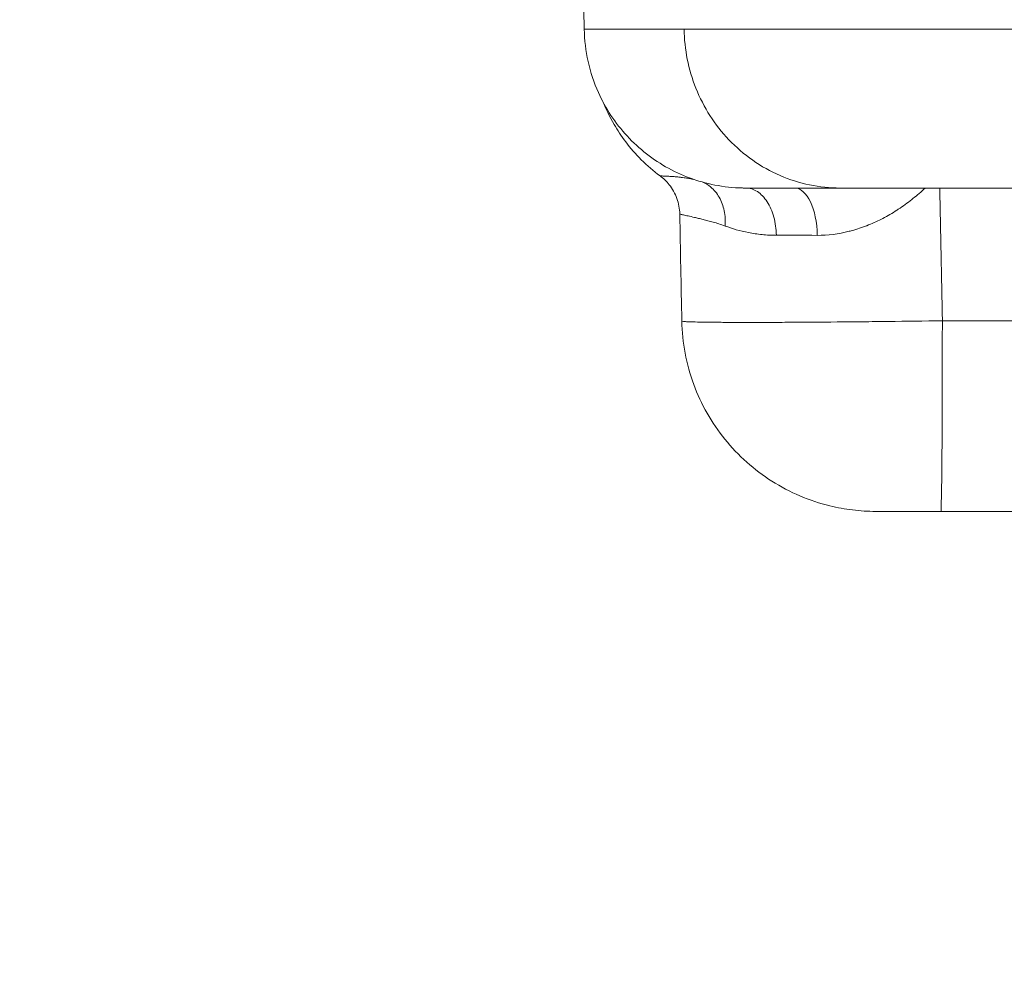
# Model space of a CAD drawing. Extents: x 0 to 25200, y -35640 to 17820.
# Drawn here: x 7217 to 7314, y 3746 to 3841 of the extents above; entities that cross this region are included whole.
import ezdxf

# ---------------------------------------------------------------- set-up
doc = ezdxf.new("R2010")
doc.units = 0
doc.header["$MEASUREMENT"] = 0
doc.header["$PDMODE"] = 1
doc.layers.get('0').update_dxf_attribs({"linetype": 'CONTINUOUS'})
doc.layers.get('DefPoints').update_dxf_attribs({"linetype": 'CONTINUOUS'})
for name, color, linetype, lineweight in [('FRAM3', 1, 'CONTINUOUS', 50), ('外形線', 7, 'CONTINUOUS', 18), ('寸法線', 3, 'CONTINUOUS', 18)]:
    doc.layers.add(name, color=color, linetype=linetype, lineweight=lineweight)
doc.styles.get("Standard").update_dxf_attribs({"font": 'TXT.SHX', "bigfont": 'bigfont.shx'})
doc.dimstyles.new('60ベース', dxfattribs={"dimscale": 60, "dimtxt": 3, "dimasz": 3, "dimexe": 0, "dimexo": 1, "dimgap": 1, "dimtad": 3, "dimdec": 1, "dimdsep": 46, "dimtxsty": 'STANDARD', "dimblk": 'DOTSMALL', "dimcen": 0, "dimclrd": 256, "dimclre": 256, "dimclrt": 7, "dimadec": 3, "dimazin": 2, "dimtfac": 1, "dimtdec": 1, "dimtix": 1, "dimtmove": 2, "dimatfit": 2, "dimldrblk": 'OPEN', "dimfxl": 1, "dimtolj": 1, "dimlwd": -1, "dimlwe": -1, "dimarcsym": 0})

# ---------------------------------------------------------------- blocks, each defined once
blk = doc.blocks.new('_DotSmall')
at = {"layer": 'FRAM3', "color": 0, "const_width": 0.5}
blk.add_lwpolyline([(-0.0625, 0, 1), (0.0625, 0, 1)], format="xyb", close=True, dxfattribs=at)
blk = doc.blocks.new('*D21')
at = {"layer": 'DefPoints', "color": 0}
for p in [(14384.494, 6900.067), (14384.494, 4679.641), (2840, 3514.438)]:
    blk.add_point(p, dxfattribs=at)
at = {"layer": '寸法線'}
for p, q in [((2840, 3574.438), (2840, 6900.067)), ((2840, 6900.067), (14384.494, 6900.067)), ((14384.494, 4739.641), (14384.494, 6900.067))]:
    blk.add_line(p, q, dxfattribs=at)
at = {"layer": '寸法線', "xscale": 180, "yscale": 180, "zscale": 180, "rotation": 180}
blk.add_blockref('_DotSmall', (2840, 6900.067), dxfattribs=at)
at = {"layer": '寸法線', "xscale": 180, "yscale": 180, "zscale": 180}
blk.add_blockref('_DotSmall', (14384.494, 6900.067), dxfattribs=at)
at = {"layer": '寸法線', "color": 7, "insert": (8612.247, 7050.067), "char_height": 180, "attachment_point": 5}
blk.add_mtext('\\A1;(11544)', dxfattribs=at)
blk = doc.blocks.new('_OPEN')
at = {"color": 0, "linetype": 'ByBlock'}
for p, q in [((-1, 0.16667), (0, 0)), ((0, 0), (-1, -0.16667)), ((0, 0), (-1, 0))]:
    blk.add_line(p, q, dxfattribs=at)

msp = doc.modelspace()

# ---------------------------------------------------------------- linework, layer by layer
at = {"layer": '外形線', "extrusion": (0, 1, 0)}
for p, q in [((7272.32863025, 3839.7797753), (7272.29608429, 3841.6443323)), ((7307.4931583, 3811.14936396), (7316.36991992, 3811.14936396)), ((7316.22692754, 3792.4318323), (7307.35016593, 3792.4318323))]:
    msp.add_line(p, q, dxfattribs=at)
at = {"layer": '外形線'}
for centre, major_axis, ratio, start_param, end_param in [((7292.97394098, 3819.4193323), (0, 4.7625), 0.4697331944, -1.5462474109, 0), ((7292.97394098, 3819.4193323), (0, 4.7625), 0.4697331944, -1.5462474109, 0), ((7307.1356489, 3819.41783235), (-25.38983234, 0.09219784), 0.0033503387, 5.201337505, 5.391363221), ((7307.1356489, 3819.41783235), (-25.38983234, 0.09219784), 0.0033503387, 5.201337505, 5.391363221)]:
    msp.add_ellipse(centre, major_axis=major_axis, ratio=ratio, start_param=start_param, end_param=end_param, dxfattribs=at)
at = {"layer": '外形線', "extrusion": (1e-16, 0, -1)}
msp.add_ellipse((7307.35016593, 3811.4818323), major_axis=(0, 19.05), ratio=0.0075073049, start_param=1.5882496193, end_param=3.1415926536, dxfattribs=at)
msp.add_ellipse((7307.35016593, 3811.4818323), major_axis=(0, 19.05), ratio=0.0075073049, start_param=1.5882496193, end_param=3.1415926536, dxfattribs=at)
at = {"layer": '外形線'}
for points, knots in [([(7288.2012167, 3824.1818323), (7287.29262554, 3824.1818323), (7286.3738827, 3824.26100408), (7283.78093377, 3824.71293092), (7282.11376998, 3825.29481338), (7279.09269664, 3826.94152914), (7277.69977505, 3828.02786572), (7275.37785264, 3830.5447634), (7274.4148136, 3832.00368326), (7272.84748829, 3835.49678685), (7272.36572012, 3837.65515824), (7272.32863479, 3839.77977534)], [0, 0, 0, 0, 0.2735950403, 0.2735950403, 0.7896112869, 0.7896112869, 1.3058111626, 1.3058111626, 1.81691299, 1.81691299, 2.4543952124, 2.4543952124, 2.4543952124, 2.4543952124]), ([(7288.2012167, 3824.1818323), (7287.29262554, 3824.1818323), (7286.3738827, 3824.26100408), (7283.78093377, 3824.71293092), (7282.11376998, 3825.29481338), (7279.09269664, 3826.94152914), (7277.69977505, 3828.02786572), (7275.37785264, 3830.5447634), (7274.4148136, 3832.00368326), (7272.84748829, 3835.49678685), (7272.36572012, 3837.65515824), (7272.32863479, 3839.77977534)], [0, 0, 0, 0, 0.2735950403, 0.2735950403, 0.7896112869, 0.7896112869, 1.3058111626, 1.3058111626, 1.81691299, 1.81691299, 2.4543952124, 2.4543952124, 2.4543952124, 2.4543952124]), ([(7272.32871271, 3839.77977512), (7272.32890665, 3839.77977484), (7272.87307847, 3839.77977445), (7275.2957396, 3839.7797733), (7277.45369267, 3839.77977249), (7280.95865185, 3839.77977132), (7281.5302416, 3839.77977113), (7282.12877245, 3839.77977094)], [0.02298379233, 0.02298379233, 0.02298379233, 0.02298379233, 0.12236663455, 0.12236663455, 0.24473326909, 0.24473326909, 0.26723690009, 0.26723690009, 0.26723690009, 0.26723690009]), ([(7272.32871271, 3839.77977512), (7272.32890665, 3839.77977484), (7272.87307847, 3839.77977445), (7275.2957396, 3839.7797733), (7277.45369267, 3839.77977249), (7280.95865185, 3839.77977132), (7281.5302416, 3839.77977113), (7282.12877245, 3839.77977094)], [0.02298379233, 0.02298379233, 0.02298379233, 0.02298379233, 0.12236663455, 0.12236663455, 0.24473326909, 0.24473326909, 0.26723690009, 0.26723690009, 0.26723690009, 0.26723690009]), ([(7314.47868328, 3839.77977529), (7307.92539237, 3839.77977502), (7302.07687466, 3839.77977457), (7291.88973305, 3839.7797733), (7287.55115934, 3839.77977249), (7283.35261606, 3839.77977132), (7282.72722362, 3839.77977113), (7282.12877243, 3839.77977094)], [0, 0, 0, 0, 0.12236663455, 0.12236663455, 0.24473326909, 0.24473326909, 0.26723690009, 0.26723690009, 0.26723690009, 0.26723690009]), ([(7314.47868328, 3839.77977529), (7307.92539237, 3839.77977502), (7302.07687466, 3839.77977457), (7291.88973305, 3839.7797733), (7287.55115934, 3839.77977249), (7283.35261606, 3839.77977132), (7282.72722362, 3839.77977113), (7282.12877243, 3839.77977094)], [0, 0, 0, 0, 0.12236663455, 0.12236663455, 0.24473326909, 0.24473326909, 0.26723690009, 0.26723690009, 0.26723690009, 0.26723690009]), ([(7282.13004272, 3839.77977535), (7282.1636137, 3837.78863981), (7282.55878554, 3835.82170764), (7284.04822785, 3832.09892591), (7285.14480672, 3830.38368694), (7287.95967615, 3827.4181282), (7289.67281437, 3826.21899844), (7293.43178965, 3824.5970805), (7295.43678827, 3824.18183317), (7297.46169904, 3824.1818323)], [-0.97388209255, -0.97388209255, -0.97388209255, -0.97388209255, -0.73867282879, -0.73867282879, -0.49795773183, -0.49795773183, -0.24759969898, -0.24759969898, -0.00000025925, -0.00000025925, -0.00000025925, -0.00000025925]), ([(7282.13004272, 3839.77977535), (7282.1636137, 3837.78863981), (7282.55878554, 3835.82170764), (7284.04822785, 3832.09892591), (7285.14480672, 3830.38368694), (7287.95967615, 3827.4181282), (7289.67281437, 3826.21899844), (7293.43178965, 3824.5970805), (7295.43678827, 3824.18183317), (7297.46169904, 3824.1818323)], [-0.97388209255, -0.97388209255, -0.97388209255, -0.97388209255, -0.73867282879, -0.73867282879, -0.49795773183, -0.49795773183, -0.24759969898, -0.24759969898, -0.00000025925, -0.00000025925, -0.00000025925, -0.00000025925]), ([(7279.76718001, 3825.37671897), (7278.45893271, 3826.33764984), (7277.30654798, 3827.50518713), (7275.96973586, 3829.27998593), (7275.58592157, 3829.86813446), (7274.79106296, 3831.23801265), (7274.43642616, 3832.00424859), (7274.18391914, 3832.60615683)], [0, 0, 0, 0, 0.5016190566, 0.5016190566, 0.7361431362, 0.7361431362, 1.084465118, 1.084465118, 1.084465118, 1.084465118]), ([(7279.76718001, 3825.37671897), (7278.45893271, 3826.33764984), (7277.30654798, 3827.50518713), (7275.96973586, 3829.27998593), (7275.58592157, 3829.86813446), (7274.79106296, 3831.23801265), (7274.43642616, 3832.00424859), (7274.18391914, 3832.60615683)], [0, 0, 0, 0, 0.5016190566, 0.5016190566, 0.7361431362, 0.7361431362, 1.084465118, 1.084465118, 1.084465118, 1.084465118]), ([(7281.7048251, 3821.63529284), (7281.69499756, 3822.15014175), (7281.5992201, 3822.66988249), (7281.25081192, 3823.63916746), (7280.99302072, 3824.10122571), (7280.41060185, 3824.83461537), (7280.09865133, 3825.13293556), (7279.7670062, 3825.37653381)], [0, 0, 0, 0, 0.15480585578, 0.15480585578, 0.30999455763, 0.30999455763, 0.43819925373, 0.43819925373, 0.43819925373, 0.43819925373]), ([(7281.7048251, 3821.63529284), (7281.69499756, 3822.15014175), (7281.5992201, 3822.66988249), (7281.25081192, 3823.63916746), (7280.99302072, 3824.10122571), (7280.41060185, 3824.83461537), (7280.09865133, 3825.13293556), (7279.7670062, 3825.37653381)], [0, 0, 0, 0, 0.15480585578, 0.15480585578, 0.30999455763, 0.30999455763, 0.43819925373, 0.43819925373, 0.43819925373, 0.43819925373]), ([(7279.76701816, 3825.3765245), (7279.76821318, 3825.37573086), (7279.785085, 3825.37453111), (7279.81750081, 3825.37261554), (7279.82174992, 3825.37236444), (7279.82626861, 3825.37210354), (7279.83105756, 3825.37183317), (7279.85119331, 3825.37069633), (7279.87609933, 3825.36939542), (7279.90579118, 3825.36795773), (7279.94271448, 3825.36616988), (7279.98707938, 3825.36435683), (7280.03836716, 3825.36229535), (7280.05205078, 3825.36174535), (7280.06622184, 3825.3611757), (7280.08087496, 3825.36058286), (7280.17688391, 3825.35669853), (7280.2939418, 3825.35180351), (7280.43090868, 3825.34491189), (7280.4562038, 3825.34363915), (7280.4821783, 3825.34229917), (7280.50882487, 3825.34088519), (7280.65050617, 3825.33336696), (7280.81099672, 3825.32375402), (7280.98865031, 3825.3111385), (7281.04207334, 3825.30734483), (7281.09686318, 3825.30363997), (7281.15325744, 3825.29926409), (7281.20999554, 3825.29486153), (7281.26826807, 3825.29002732), (7281.32804008, 3825.28474136), (7281.44882445, 3825.27405975), (7281.57573305, 3825.26154846), (7281.70846713, 3825.24689086), (7281.75151091, 3825.2421376), (7281.79519496, 3825.23715643), (7281.83947058, 3825.23193065), (7281.93387067, 3825.22078878), (7282.03106004, 3825.20851892), (7282.13042504, 3825.19499228), (7282.27943595, 3825.17470729), (7282.43338893, 3825.15161106), (7282.59099364, 3825.12470623), (7282.62824443, 3825.11834711), (7282.66569933, 3825.11178265), (7282.70333721, 3825.10498244), (7282.83037295, 3825.08203031), (7282.95938863, 3825.05635851), (7283.08880891, 3825.02724491), (7283.094061, 3825.02606343), (7283.09931424, 3825.02487683), (7283.10456845, 3825.02368491)], [0.003022098834, 0.003022098834, 0.003022098834, 0.003022098834, 0.004791823859, 0.004791823859, 0.004791823859, 0.005023802446, 0.005023802446, 0.005023802446, 0.005999184745, 0.005999184745, 0.005999184745, 0.007212121282, 0.007212121282, 0.007212121282, 0.007535733669, 0.007535733669, 0.007535733669, 0.009656078451, 0.009656078451, 0.009656078451, 0.010047664891, 0.010047664891, 0.010047664891, 0.012129752258, 0.012129752258, 0.012129752258, 0.012755866348, 0.012755866348, 0.012755866348, 0.013385797844, 0.013385797844, 0.013385797844, 0.014658732651, 0.014658732651, 0.014658732651, 0.015071527337, 0.015071527337, 0.015071527337, 0.015951647199, 0.015951647199, 0.015951647199, 0.01727150298, 0.01727150298, 0.01727150298, 0.01758345856, 0.01758345856, 0.01758345856, 0.018636373905, 0.018636373905, 0.018636373905, 0.018679102923, 0.018679102923, 0.018679102923, 0.018679102923]), ([(7279.76701816, 3825.3765245), (7279.76821318, 3825.37573086), (7279.785085, 3825.37453111), (7279.81750081, 3825.37261554), (7279.82174992, 3825.37236444), (7279.82626861, 3825.37210354), (7279.83105756, 3825.37183317), (7279.85119331, 3825.37069633), (7279.87609933, 3825.36939542), (7279.90579118, 3825.36795773), (7279.94271448, 3825.36616988), (7279.98707938, 3825.36435683), (7280.03836716, 3825.36229535), (7280.05205078, 3825.36174535), (7280.06622184, 3825.3611757), (7280.08087496, 3825.36058286), (7280.17688391, 3825.35669853), (7280.2939418, 3825.35180351), (7280.43090868, 3825.34491189), (7280.4562038, 3825.34363915), (7280.4821783, 3825.34229917), (7280.50882487, 3825.34088519), (7280.65050617, 3825.33336696), (7280.81099672, 3825.32375402), (7280.98865031, 3825.3111385), (7281.04207334, 3825.30734483), (7281.09686318, 3825.30363997), (7281.15325744, 3825.29926409), (7281.20999554, 3825.29486153), (7281.26826807, 3825.29002732), (7281.32804008, 3825.28474136), (7281.44882445, 3825.27405975), (7281.57573305, 3825.26154846), (7281.70846713, 3825.24689086), (7281.75151091, 3825.2421376), (7281.79519496, 3825.23715643), (7281.83947058, 3825.23193065), (7281.93387067, 3825.22078878), (7282.03106004, 3825.20851892), (7282.13042504, 3825.19499228), (7282.27943595, 3825.17470729), (7282.43338893, 3825.15161106), (7282.59099364, 3825.12470623), (7282.62824443, 3825.11834711), (7282.66569933, 3825.11178265), (7282.70333721, 3825.10498244), (7282.83037295, 3825.08203031), (7282.95938863, 3825.05635851), (7283.08880891, 3825.02724491), (7283.094061, 3825.02606343), (7283.09931424, 3825.02487683), (7283.10456845, 3825.02368491)], [0.003022098834, 0.003022098834, 0.003022098834, 0.003022098834, 0.004791823859, 0.004791823859, 0.004791823859, 0.005023802446, 0.005023802446, 0.005023802446, 0.005999184745, 0.005999184745, 0.005999184745, 0.007212121282, 0.007212121282, 0.007212121282, 0.007535733669, 0.007535733669, 0.007535733669, 0.009656078451, 0.009656078451, 0.009656078451, 0.010047664891, 0.010047664891, 0.010047664891, 0.012129752258, 0.012129752258, 0.012129752258, 0.012755866348, 0.012755866348, 0.012755866348, 0.013385797844, 0.013385797844, 0.013385797844, 0.014658732651, 0.014658732651, 0.014658732651, 0.015071527337, 0.015071527337, 0.015071527337, 0.015951647199, 0.015951647199, 0.015951647199, 0.01727150298, 0.01727150298, 0.01727150298, 0.01758345856, 0.01758345856, 0.01758345856, 0.018636373905, 0.018636373905, 0.018636373905, 0.018679102923, 0.018679102923, 0.018679102923, 0.018679102923]), ([(7286.15445911, 3820.45257405), (7286.19625632, 3820.9623738), (7286.16755708, 3821.46987629), (7286.06986775, 3821.94844515), (7285.97217841, 3822.427014), (7285.8055358, 3822.87646871), (7285.57868608, 3823.27321931), (7285.35183636, 3823.66996991), (7285.06486508, 3824.01386672), (7284.73283405, 3824.28685977), (7284.49406745, 3824.4831716), (7284.23201163, 3824.6424271), (7283.95633923, 3824.76074299)], [0, 0, 0, 0, 0.25, 0.25, 0.25, 0.5, 0.5, 0.5, 0.75, 0.75, 0.75, 0.92977732425, 0.92977732425, 0.92977732425, 0.92977732425]), ([(7286.15445911, 3820.45257405), (7286.19625632, 3820.9623738), (7286.16755708, 3821.46987629), (7286.06986775, 3821.94844515), (7285.97217841, 3822.427014), (7285.8055358, 3822.87646871), (7285.57868608, 3823.27321931), (7285.35183636, 3823.66996991), (7285.06486508, 3824.01386672), (7284.73283405, 3824.28685977), (7284.49406745, 3824.4831716), (7284.23201163, 3824.6424271), (7283.95633923, 3824.76074299)], [0, 0, 0, 0, 0.25, 0.25, 0.25, 0.5, 0.5, 0.5, 0.75, 0.75, 0.75, 0.92977732425, 0.92977732425, 0.92977732425, 0.92977732425]), ([(7287.42071867, 3824.20117656), (7287.4562392, 3824.19941225), (7287.49189767, 3824.1977625), (7287.63735138, 3824.19153401), (7287.80379183, 3824.18613732), (7287.97323723, 3824.18337857), (7288.08686583, 3824.1821458), (7288.14480151, 3824.1818325), (7288.20138577, 3824.1818323)], [0.0067429353402, 0.0067429353402, 0.0067429353402, 0.0067429353402, 0.0069039201844, 0.0069039201844, 0.0073970573405, 0.0076436259185, 0.0076436259185, 0.0078901450966, 0.0078901450966, 0.0078901450966, 0.0078901450966]), ([(7287.42071867, 3824.20117656), (7287.4562392, 3824.19941225), (7287.49189767, 3824.1977625), (7287.63735138, 3824.19153401), (7287.80379183, 3824.18613732), (7287.97323723, 3824.18337857), (7288.08686583, 3824.1821458), (7288.14480151, 3824.1818325), (7288.20138577, 3824.1818323)], [0.0067429353402, 0.0067429353402, 0.0067429353402, 0.0067429353402, 0.0069039201844, 0.0069039201844, 0.0073970573405, 0.0076436259185, 0.0076436259185, 0.0078901450966, 0.0078901450966, 0.0078901450966, 0.0078901450966]), ([(7297.46169904, 3824.1818323), (7297.46153743, 3824.1818323), (7297.46137583, 3824.1818323), (7297.46121424, 3824.1818323), (7294.36712809, 3824.1818323), (7292.04623325, 3824.18183231), (7290.49847516, 3824.1818323), (7290.4306801, 3824.1818323), (7290.36435991, 3824.1818323), (7290.29952513, 3824.1818323), (7289.99431615, 3824.1818323), (7289.72197479, 3824.1818323), (7289.48311173, 3824.1818323), (7289.19350759, 3824.18183231), (7288.9529638, 3824.18183232), (7288.76148036, 3824.18183232), (7288.48260483, 3824.18183233), (7288.30780703, 3824.18183232), (7288.23709173, 3824.18183231), (7288.21069697, 3824.18183231), (7288.19880184, 3824.1818323), (7288.20141979, 3824.1818323)], [0.50000044649, 0.50000044649, 0.50000044649, 0.50000044649, 0.50001245112, 0.50001245112, 0.50001245112, 0.72986247815, 0.72986247815, 0.72986247815, 0.73993039323, 0.73993039323, 0.73993039323, 0.78732498491, 0.78732498491, 0.78732498491, 0.84478749167, 0.84478749167, 0.84478749167, 0.92847559868, 0.92847559868, 0.92847559868, 0.95971250518, 0.95971250518, 0.95971250518, 0.95971250518]), ([(7297.46169904, 3824.1818323), (7297.46153743, 3824.1818323), (7297.46137583, 3824.1818323), (7297.46121424, 3824.1818323), (7294.36712809, 3824.1818323), (7292.04623325, 3824.18183231), (7290.49847516, 3824.1818323), (7290.4306801, 3824.1818323), (7290.36435991, 3824.1818323), (7290.29952513, 3824.1818323), (7289.99431615, 3824.1818323), (7289.72197479, 3824.1818323), (7289.48311173, 3824.1818323), (7289.19350759, 3824.18183231), (7288.9529638, 3824.18183232), (7288.76148036, 3824.18183232), (7288.48260483, 3824.18183233), (7288.30780703, 3824.18183232), (7288.23709173, 3824.18183231), (7288.21069697, 3824.18183231), (7288.19880184, 3824.1818323), (7288.20141979, 3824.1818323)], [0.50000044649, 0.50000044649, 0.50000044649, 0.50000044649, 0.50001245112, 0.50001245112, 0.50001245112, 0.72986247815, 0.72986247815, 0.72986247815, 0.73993039323, 0.73993039323, 0.73993039323, 0.78732498491, 0.78732498491, 0.78732498491, 0.84478749167, 0.84478749167, 0.84478749167, 0.92847559868, 0.92847559868, 0.92847559868, 0.95971250518, 0.95971250518, 0.95971250518, 0.95971250518]), ([(7291.19119923, 3819.54193084), (7291.18138394, 3820.15491824), (7291.0962185, 3820.76459395), (7290.9420129, 3821.32647206), (7290.78780731, 3821.88835017), (7290.56467518, 3822.40201673), (7290.28889766, 3822.82999147), (7290.01312015, 3823.2579662), (7289.68490041, 3823.59993379), (7289.32818741, 3823.83094212), (7288.97147441, 3824.06195045), (7288.5865501, 3824.18175646), (7288.20178597, 3824.18183144)], [0, 0, 0, 0, 0.25, 0.25, 0.25, 0.5, 0.5, 0.5, 0.75, 0.75, 0.75, 1, 1, 1, 1]), ([(7291.19119923, 3819.54193084), (7291.18138394, 3820.15491824), (7291.0962185, 3820.76459395), (7290.9420129, 3821.32647206), (7290.78780731, 3821.88835017), (7290.56467518, 3822.40201673), (7290.28889766, 3822.82999147), (7290.01312015, 3823.2579662), (7289.68490041, 3823.59993379), (7289.32818741, 3823.83094212), (7288.97147441, 3824.06195045), (7288.5865501, 3824.18175646), (7288.20178597, 3824.18183144)], [0, 0, 0, 0, 0.25, 0.25, 0.25, 0.5, 0.5, 0.5, 0.75, 0.75, 0.75, 1, 1, 1, 1]), ([(7305.80355125, 3824.18176375), (7305.41915982, 3823.82226456), (7305.02225768, 3823.47688314), (7304.61157058, 3823.14711592), (7304.57637134, 3823.11885217), (7304.54106949, 3823.09070279), (7304.5056648, 3823.0626694), (7304.07121772, 3822.71867476), (7303.62363208, 3822.39417434), (7303.16745455, 3822.09378346), (7303.12257891, 3822.06423305), (7303.07761151, 3822.03490952), (7303.03255626, 3822.00581712), (7302.58228368, 3821.71507391), (7302.12203158, 3821.44643257), (7301.65204161, 3821.20143296), (7301.60401739, 3821.17639856), (7301.55588975, 3821.15161003), (7301.50765838, 3821.12706866), (7301.0366414, 3820.88740298), (7300.55573932, 3820.67127511), (7300.06449442, 3820.48049796), (7300.02063279, 3820.4634641), (7299.9766996, 3820.44663693), (7299.93269538, 3820.43001779), (7299.43339153, 3820.24144496), (7298.93432106, 3820.08322832), (7298.43682545, 3819.95473753), (7298.40475163, 3819.94645366), (7298.37268321, 3819.93829293), (7298.3406203, 3819.93025509), (7297.29037096, 3819.66696831), (7296.24591706, 3819.53432738), (7295.21037126, 3819.53623477)], [0.002015249196, 0.002015249196, 0.002015249196, 0.002015249196, 0.003596026246, 0.003596026246, 0.003596026246, 0.003731511765, 0.003731511765, 0.003731511765, 0.005394039369, 0.005394039369, 0.005394039369, 0.005557587507, 0.005557587507, 0.005557587507, 0.007192052493, 0.007192052493, 0.007192052493, 0.007359064364, 0.007359064364, 0.007359064364, 0.008990065616, 0.008990065616, 0.008990065616, 0.009135692327, 0.009135692327, 0.009135692327, 0.010788078739, 0.010788078739, 0.010788078739, 0.010894609036, 0.010894609036, 0.010894609036, 0.014384104985, 0.014384104985, 0.014384104985, 0.014384104985]), ([(7305.80355125, 3824.18176375), (7305.41915982, 3823.82226456), (7305.02225768, 3823.47688314), (7304.61157058, 3823.14711592), (7304.57637134, 3823.11885217), (7304.54106949, 3823.09070279), (7304.5056648, 3823.0626694), (7304.07121772, 3822.71867476), (7303.62363208, 3822.39417434), (7303.16745455, 3822.09378346), (7303.12257891, 3822.06423305), (7303.07761151, 3822.03490952), (7303.03255626, 3822.00581712), (7302.58228368, 3821.71507391), (7302.12203158, 3821.44643257), (7301.65204161, 3821.20143296), (7301.60401739, 3821.17639856), (7301.55588975, 3821.15161003), (7301.50765838, 3821.12706866), (7301.0366414, 3820.88740298), (7300.55573932, 3820.67127511), (7300.06449442, 3820.48049796), (7300.02063279, 3820.4634641), (7299.9766996, 3820.44663693), (7299.93269538, 3820.43001779), (7299.43339153, 3820.24144496), (7298.93432106, 3820.08322832), (7298.43682545, 3819.95473753), (7298.40475163, 3819.94645366), (7298.37268321, 3819.93829293), (7298.3406203, 3819.93025509), (7297.29037096, 3819.66696831), (7296.24591706, 3819.53432738), (7295.21037126, 3819.53623477)], [0.002015249196, 0.002015249196, 0.002015249196, 0.002015249196, 0.003596026246, 0.003596026246, 0.003596026246, 0.003731511765, 0.003731511765, 0.003731511765, 0.005394039369, 0.005394039369, 0.005394039369, 0.005557587507, 0.005557587507, 0.005557587507, 0.007192052493, 0.007192052493, 0.007192052493, 0.007359064364, 0.007359064364, 0.007359064364, 0.008990065616, 0.008990065616, 0.008990065616, 0.009135692327, 0.009135692327, 0.009135692327, 0.010788078739, 0.010788078739, 0.010788078739, 0.010894609036, 0.010894609036, 0.010894609036, 0.014384104985, 0.014384104985, 0.014384104985, 0.014384104985]), ([(7297.46169904, 3824.1818323), (7297.4618607, 3824.1818323), (7297.46202237, 3824.1818323), (7297.46218403, 3824.1818323), (7300.55760319, 3824.1818323), (7304.39238154, 3824.18183231), (7308.96647315, 3824.1818323), (7309.16682799, 3824.1818323), (7309.36863214, 3824.1818323), (7309.57186579, 3824.1818323), (7310.52858578, 3824.1818323), (7311.51693131, 3824.1818323), (7312.53437928, 3824.1818323), (7313.76796118, 3824.18183231), (7315.04519481, 3824.18183232), (7316.36608016, 3824.18183232), (7318.28981097, 3824.18183233), (7320.30614556, 3824.18183232), (7322.415087, 3824.18183231), (7323.20225747, 3824.18183231), (7324.00232888, 3824.1818323), (7324.81531321, 3824.1818323)], [0.50000044649, 0.50000044649, 0.50000044649, 0.50000044649, 0.50001245112, 0.50001245112, 0.50001245112, 0.72986247815, 0.72986247815, 0.72986247815, 0.73993039323, 0.73993039323, 0.73993039323, 0.78732498491, 0.78732498491, 0.78732498491, 0.84478749167, 0.84478749167, 0.84478749167, 0.92847559868, 0.92847559868, 0.92847559868, 0.95971250518, 0.95971250518, 0.95971250518, 0.95971250518]), ([(7297.46169904, 3824.1818323), (7297.4618607, 3824.1818323), (7297.46202237, 3824.1818323), (7297.46218403, 3824.1818323), (7300.55760319, 3824.1818323), (7304.39238154, 3824.18183231), (7308.96647315, 3824.1818323), (7309.16682799, 3824.1818323), (7309.36863214, 3824.1818323), (7309.57186579, 3824.1818323), (7310.52858578, 3824.1818323), (7311.51693131, 3824.1818323), (7312.53437928, 3824.1818323), (7313.76796118, 3824.18183231), (7315.04519481, 3824.18183232), (7316.36608016, 3824.18183232), (7318.28981097, 3824.18183233), (7320.30614556, 3824.18183232), (7322.415087, 3824.18183231), (7323.20225747, 3824.18183231), (7324.00232888, 3824.1818323), (7324.81531321, 3824.1818323)], [0.50000044649, 0.50000044649, 0.50000044649, 0.50000044649, 0.50001245112, 0.50001245112, 0.50001245112, 0.72986247815, 0.72986247815, 0.72986247815, 0.73993039323, 0.73993039323, 0.73993039323, 0.78732498491, 0.78732498491, 0.78732498491, 0.84478749167, 0.84478749167, 0.84478749167, 0.92847559868, 0.92847559868, 0.92847559868, 0.95971250518, 0.95971250518, 0.95971250518, 0.95971250518]), ([(7286.15445931, 3820.45257406), (7285.94787264, 3820.53124172), (7285.74735829, 3820.59928271), (7285.5532931, 3820.66146728), (7285.36145599, 3820.72293791), (7285.17589913, 3820.77845788), (7284.99682838, 3820.82991021), (7284.9950348, 3820.83042556), (7284.99324188, 3820.8309405), (7284.9914496, 3820.83145503), (7284.81090976, 3820.88328512), (7284.63694601, 3820.93094608), (7284.46972954, 3820.9754038), (7284.30520927, 3821.01914469), (7284.14718448, 3821.05977161), (7283.99683088, 3821.09750509), (7283.99446885, 3821.09809788), (7283.99210871, 3821.09868995), (7283.98975047, 3821.09928131), (7283.8373299, 3821.13750273), (7283.69251402, 3821.17282111), (7283.55522999, 3821.20551246), (7283.48660362, 3821.22185441), (7283.41986, 3821.23753591), (7283.35499388, 3821.25257124), (7283.2901365, 3821.26760454), (7283.22715615, 3821.28198721), (7283.16605007, 3821.29573672), (7282.92442063, 3821.35010589), (7282.7120411, 3821.39627361), (7282.52909866, 3821.43577406), (7282.52703296, 3821.43622008), (7282.52497101, 3821.43666525), (7282.52291282, 3821.43710957), (7282.3409057, 3821.47640121), (7282.18823892, 3821.50900462), (7282.06572617, 3821.53612345), (7282.06420115, 3821.53646102), (7282.06268078, 3821.53679775), (7282.06116507, 3821.53713363), (7281.99957413, 3821.55078219), (7281.94581359, 3821.56297581), (7281.90023215, 3821.5739859), (7281.85580228, 3821.58471782), (7281.81901006, 3821.5942826), (7281.7897821, 3821.60255062), (7281.78907304, 3821.60275119), (7281.78836844, 3821.60295101), (7281.78766829, 3821.60315006), (7281.73264798, 3821.61879204), (7281.70495336, 3821.6293069), (7281.70482403, 3821.63528396)], [0, 0, 0, 0, 0.001109979958, 0.001109979958, 0.001109979958, 0.002207216173, 0.002207216173, 0.002207216173, 0.002218206104, 0.002218206104, 0.002218206104, 0.003325244165, 0.003325244165, 0.003325244165, 0.004414432345, 0.004414432345, 0.004414432345, 0.004431543306, 0.004431543306, 0.004431543306, 0.005537476483, 0.005537476483, 0.005537476483, 0.006090317015, 0.006090317015, 0.006090317015, 0.006643083067, 0.006643083067, 0.006643083067, 0.008828864691, 0.008828864691, 0.008828864691, 0.008853545493, 0.008853545493, 0.008853545493, 0.011036080863, 0.011036080863, 0.011036080863, 0.011063248812, 0.011063248812, 0.011063248812, 0.012167218245, 0.012167218245, 0.012167218245, 0.013243297036, 0.013243297036, 0.013243297036, 0.013269402298, 0.013269402298, 0.013269402298, 0.01532085115, 0.01532085115, 0.01532085115, 0.01532085115]), ([(7286.15445931, 3820.45257406), (7285.94787264, 3820.53124172), (7285.74735829, 3820.59928271), (7285.5532931, 3820.66146728), (7285.36145599, 3820.72293791), (7285.17589913, 3820.77845788), (7284.99682838, 3820.82991021), (7284.9950348, 3820.83042556), (7284.99324188, 3820.8309405), (7284.9914496, 3820.83145503), (7284.81090976, 3820.88328512), (7284.63694601, 3820.93094608), (7284.46972954, 3820.9754038), (7284.30520927, 3821.01914469), (7284.14718448, 3821.05977161), (7283.99683088, 3821.09750509), (7283.99446885, 3821.09809788), (7283.99210871, 3821.09868995), (7283.98975047, 3821.09928131), (7283.8373299, 3821.13750273), (7283.69251402, 3821.17282111), (7283.55522999, 3821.20551246), (7283.48660362, 3821.22185441), (7283.41986, 3821.23753591), (7283.35499388, 3821.25257124), (7283.2901365, 3821.26760454), (7283.22715615, 3821.28198721), (7283.16605007, 3821.29573672), (7282.92442063, 3821.35010589), (7282.7120411, 3821.39627361), (7282.52909866, 3821.43577406), (7282.52703296, 3821.43622008), (7282.52497101, 3821.43666525), (7282.52291282, 3821.43710957), (7282.3409057, 3821.47640121), (7282.18823892, 3821.50900462), (7282.06572617, 3821.53612345), (7282.06420115, 3821.53646102), (7282.06268078, 3821.53679775), (7282.06116507, 3821.53713363), (7281.99957413, 3821.55078219), (7281.94581359, 3821.56297581), (7281.90023215, 3821.5739859), (7281.85580228, 3821.58471782), (7281.81901006, 3821.5942826), (7281.7897821, 3821.60255062), (7281.78907304, 3821.60275119), (7281.78836844, 3821.60295101), (7281.78766829, 3821.60315006), (7281.73264798, 3821.61879204), (7281.70495336, 3821.6293069), (7281.70482403, 3821.63528396)], [0, 0, 0, 0, 0.001109979958, 0.001109979958, 0.001109979958, 0.002207216173, 0.002207216173, 0.002207216173, 0.002218206104, 0.002218206104, 0.002218206104, 0.003325244165, 0.003325244165, 0.003325244165, 0.004414432345, 0.004414432345, 0.004414432345, 0.004431543306, 0.004431543306, 0.004431543306, 0.005537476483, 0.005537476483, 0.005537476483, 0.006090317015, 0.006090317015, 0.006090317015, 0.006643083067, 0.006643083067, 0.006643083067, 0.008828864691, 0.008828864691, 0.008828864691, 0.008853545493, 0.008853545493, 0.008853545493, 0.011036080863, 0.011036080863, 0.011036080863, 0.011063248812, 0.011063248812, 0.011063248812, 0.012167218245, 0.012167218245, 0.012167218245, 0.013243297036, 0.013243297036, 0.013243297036, 0.013269402298, 0.013269402298, 0.013269402298, 0.01532085115, 0.01532085115, 0.01532085115, 0.01532085115]), ([(7291.19119923, 3819.54193084), (7291.18752798, 3819.54193526), (7291.18385765, 3819.5419404), (7291.18018838, 3819.54194664), (7291.16470001, 3819.54197295), (7291.14923088, 3819.54202377), (7291.13378096, 3819.54209895), (7291.10287701, 3819.54224931), (7291.07204989, 3819.54249707), (7291.04129924, 3819.54284087), (7290.9797818, 3819.54352865), (7290.91857041, 3819.54460074), (7290.85766224, 3819.5460465), (7290.73578386, 3819.54893949), (7290.61511951, 3819.55332834), (7290.49564838, 3819.55913209), (7290.2564776, 3819.5707507), (7290.02208689, 3819.58803528), (7289.79233398, 3819.61039724), (7289.33206517, 3819.65519543), (7288.89038254, 3819.72032324), (7288.46649367, 3819.80178524), (7287.62666893, 3819.96318087), (7286.85640344, 3820.18846537), (7286.15445911, 3820.45257405)], [0, 0, 0, 0, 0.0000139042947, 0.0000139042947, 0.0000139042947, 0.0000725958394, 0.0000725958394, 0.0000725958394, 0.0001899945608, 0.0001899945608, 0.0001899945608, 0.0004248536307, 0.0004248536307, 0.0004248536307, 0.0008948110478, 0.0008948110478, 0.0008948110478, 0.0018356247769, 0.0018356247769, 0.0018356247769, 0.0037203766471, 0.0037203766471, 0.0037203766471, 0.0074545187125, 0.0074545187125, 0.0074545187125, 0.0074545187125]), ([(7291.19119923, 3819.54193084), (7291.18752798, 3819.54193526), (7291.18385765, 3819.5419404), (7291.18018838, 3819.54194664), (7291.16470001, 3819.54197295), (7291.14923088, 3819.54202377), (7291.13378096, 3819.54209895), (7291.10287701, 3819.54224931), (7291.07204989, 3819.54249707), (7291.04129924, 3819.54284087), (7290.9797818, 3819.54352865), (7290.91857041, 3819.54460074), (7290.85766224, 3819.5460465), (7290.73578386, 3819.54893949), (7290.61511951, 3819.55332834), (7290.49564838, 3819.55913209), (7290.2564776, 3819.5707507), (7290.02208689, 3819.58803528), (7289.79233398, 3819.61039724), (7289.33206517, 3819.65519543), (7288.89038254, 3819.72032324), (7288.46649367, 3819.80178524), (7287.62666893, 3819.96318087), (7286.85640344, 3820.18846537), (7286.15445911, 3820.45257405)], [0, 0, 0, 0, 0.0000139042947, 0.0000139042947, 0.0000139042947, 0.0000725958394, 0.0000725958394, 0.0000725958394, 0.0001899945608, 0.0001899945608, 0.0001899945608, 0.0004248536307, 0.0004248536307, 0.0004248536307, 0.0008948110478, 0.0008948110478, 0.0008948110478, 0.0018356247769, 0.0018356247769, 0.0018356247769, 0.0037203766471, 0.0037203766471, 0.0037203766471, 0.0074545187125, 0.0074545187125, 0.0074545187125, 0.0074545187125]), ([(7281.90659237, 3811.11596322), (7281.90683674, 3811.10320582), (7281.96259744, 3811.09130228), (7282.07264802, 3811.08023373), (7282.17316733, 3811.0701238), (7282.31935782, 3811.0607163), (7282.51256819, 3811.052032), (7282.60917568, 3811.04768975), (7282.71783784, 3811.04352271), (7282.83709392, 3811.03958558), (7282.95635133, 3811.03564841), (7283.08641386, 3811.03192906), (7283.22708931, 3811.02842365), (7283.78980548, 3811.01440168), (7284.52061918, 3811.00376837), (7285.42129893, 3810.99655946), (7285.8716513, 3810.9929549), (7286.36713153, 3810.99021638), (7286.89462781, 3810.98841264), (7287.42212501, 3810.98660891), (7287.98372777, 3810.98571459), (7288.5788096, 3810.98571298), (7289.1738553, 3810.98571136), (7289.80237681, 3810.98660238), (7290.46485017, 3810.98839871), (7290.79608676, 3810.98929688), (7291.13582829, 3810.99042182), (7291.48424239, 3810.99177803), (7291.83265649, 3810.99313423), (7292.18997102, 3810.99472421), (7292.55174483, 3810.99652699), (7293.99884008, 3811.00373814), (7295.53276647, 3811.01437546), (7297.15186378, 3811.02837349), (7297.55678871, 3811.0318743), (7297.96709479, 3811.03558746), (7298.38286831, 3811.03951635), (7298.79833255, 3811.04344231), (7299.22026624, 3811.0475941), (7299.64538104, 3811.0519417), (7300.49592709, 3811.06064012), (7301.35376262, 3811.07006183), (7302.21866201, 3811.08018443), (7303.94846078, 3811.10042964), (7305.70628297, 3811.12345542), (7307.4931583, 3811.14936396)], [0.00239172789, 0.00239172789, 0.00239172789, 0.00239172789, 0.005284848347, 0.005284848347, 0.005284848347, 0.00792740088, 0.00792740088, 0.00792740088, 0.009248708631, 0.009248708631, 0.009248708631, 0.010570031043, 0.010570031043, 0.010570031043, 0.015855455795, 0.015855455795, 0.015855455795, 0.018498241517, 0.018498241517, 0.018498241517, 0.021141031869, 0.021141031869, 0.021141031869, 0.023783661713, 0.023783661713, 0.023783661713, 0.025104976253, 0.025104976253, 0.025104976253, 0.026426290793, 0.026426290793, 0.026426290793, 0.031711548951, 0.031711548951, 0.031711548951, 0.03303335511, 0.03303335511, 0.03303335511, 0.034354178031, 0.034354178031, 0.034354178031, 0.03699680711, 0.03699680711, 0.03699680711, 0.042282065268, 0.042282065268, 0.042282065268, 0.042282065268]), ([(7281.90659237, 3811.11596322), (7281.90683674, 3811.10320582), (7281.96259744, 3811.09130228), (7282.07264802, 3811.08023373), (7282.17316733, 3811.0701238), (7282.31935782, 3811.0607163), (7282.51256819, 3811.052032), (7282.60917568, 3811.04768975), (7282.71783784, 3811.04352271), (7282.83709392, 3811.03958558), (7282.95635133, 3811.03564841), (7283.08641386, 3811.03192906), (7283.22708931, 3811.02842365), (7283.78980548, 3811.01440168), (7284.52061918, 3811.00376837), (7285.42129893, 3810.99655946), (7285.8716513, 3810.9929549), (7286.36713153, 3810.99021638), (7286.89462781, 3810.98841264), (7287.42212501, 3810.98660891), (7287.98372777, 3810.98571459), (7288.5788096, 3810.98571298), (7289.1738553, 3810.98571136), (7289.80237681, 3810.98660238), (7290.46485017, 3810.98839871), (7290.79608676, 3810.98929688), (7291.13582829, 3810.99042182), (7291.48424239, 3810.99177803), (7291.83265649, 3810.99313423), (7292.18997102, 3810.99472421), (7292.55174483, 3810.99652699), (7293.99884008, 3811.00373814), (7295.53276647, 3811.01437546), (7297.15186378, 3811.02837349), (7297.55678871, 3811.0318743), (7297.96709479, 3811.03558746), (7298.38286831, 3811.03951635), (7298.79833255, 3811.04344231), (7299.22026624, 3811.0475941), (7299.64538104, 3811.0519417), (7300.49592709, 3811.06064012), (7301.35376262, 3811.07006183), (7302.21866201, 3811.08018443), (7303.94846078, 3811.10042964), (7305.70628297, 3811.12345542), (7307.4931583, 3811.14936396)], [0.00239172789, 0.00239172789, 0.00239172789, 0.00239172789, 0.005284848347, 0.005284848347, 0.005284848347, 0.00792740088, 0.00792740088, 0.00792740088, 0.009248708631, 0.009248708631, 0.009248708631, 0.010570031043, 0.010570031043, 0.010570031043, 0.015855455795, 0.015855455795, 0.015855455795, 0.018498241517, 0.018498241517, 0.018498241517, 0.021141031869, 0.021141031869, 0.021141031869, 0.023783661713, 0.023783661713, 0.023783661713, 0.025104976253, 0.025104976253, 0.025104976253, 0.026426290793, 0.026426290793, 0.026426290793, 0.031711548951, 0.031711548951, 0.031711548951, 0.03303335511, 0.03303335511, 0.03303335511, 0.034354178031, 0.034354178031, 0.034354178031, 0.03699680711, 0.03699680711, 0.03699680711, 0.042282065268, 0.042282065268, 0.042282065268, 0.042282065268]), ([(7300.95336533, 3792.4318323), (7300.19320987, 3792.4318323), (7299.42894876, 3792.47765835), (7297.92763201, 3792.65867657), (7297.18639647, 3792.79289574), (7294.4511494, 3793.45725538), (7292.50068344, 3794.28540093), (7289.01350245, 3796.49493727), (7287.43166194, 3797.90493564), (7284.83851639, 3801.11481768), (7283.79319304, 3802.95581926), (7282.34905423, 3806.87193607), (7281.94715211, 3809.00476861), (7281.90659747, 3811.1159633)], [0, 0, 0, 0, 0.228457697, 0.228457697, 0.4536570968, 0.4536570968, 1.0728897677, 1.0728897677, 1.692133335, 1.692133335, 2.3108304728, 2.3108304728, 2.9443057248, 2.9443057248, 2.9443057248, 2.9443057248]), ([(7300.95336533, 3792.4318323), (7300.19320987, 3792.4318323), (7299.42894876, 3792.47765835), (7297.92763201, 3792.65867657), (7297.18639647, 3792.79289574), (7294.4511494, 3793.45725538), (7292.50068344, 3794.28540093), (7289.01350245, 3796.49493727), (7287.43166194, 3797.90493564), (7284.83851639, 3801.11481768), (7283.79319304, 3802.95581926), (7282.34905423, 3806.87193607), (7281.94715211, 3809.00476861), (7281.90659747, 3811.1159633)], [0, 0, 0, 0, 0.228457697, 0.228457697, 0.4536570968, 0.4536570968, 1.0728897677, 1.0728897677, 1.692133335, 1.692133335, 2.3108304728, 2.3108304728, 2.9443057248, 2.9443057248, 2.9443057248, 2.9443057248]), ([(7307.35016593, 3792.4318323), (7306.90337187, 3792.4318323), (7306.4638385, 3792.4318323), (7306.03130987, 3792.4318323), (7305.81504555, 3792.4318323), (7305.6005469, 3792.4318323), (7305.38787048, 3792.4318323), (7305.28153227, 3792.4318323), (7305.1759896, 3792.4318323), (7305.07206594, 3792.4318323), (7304.96814227, 3792.4318323), (7304.86558484, 3792.4318323), (7304.76437239, 3792.4318323), (7304.3595226, 3792.4318323), (7303.97597366, 3792.4318323), (7303.61414338, 3792.4318323), (7303.5236858, 3792.4318323), (7303.43434352, 3792.4318323), (7303.34722746, 3792.4318323), (7303.26011141, 3792.4318323), (7303.17516486, 3792.4318323), (7303.09234589, 3792.4318323), (7302.92670795, 3792.4318323), (7302.76956332, 3792.4318323), (7302.6207929, 3792.4318323), (7302.47202248, 3792.4318323), (7302.33162608, 3792.4318323), (7302.19976041, 3792.4318323), (7302.06789474, 3792.4318323), (7301.94403737, 3792.4318323), (7301.83146731, 3792.4318323), (7301.60632719, 3792.4318323), (7301.42367676, 3792.4318323), (7301.28306792, 3792.4318323), (7301.24791571, 3792.4318323), (7301.21541796, 3792.4318323), (7301.18562267, 3792.4318323), (7301.15582738, 3792.4318323), (7301.12868188, 3792.4318323), (7301.10455101, 3792.4318323), (7301.05628926, 3792.4318323), (7301.01978726, 3792.4318323), (7300.99470639, 3792.4318323), (7300.96724641, 3792.4318323), (7300.9533639, 3792.4318323), (7300.95336407, 3792.4318323)], [0, 0, 0, 0, 0.0013229113496, 0.0013229113496, 0.0013229113496, 0.0019843670244, 0.0019843670244, 0.0019843670244, 0.0023150948618, 0.0023150948618, 0.0023150948618, 0.0026458226992, 0.0026458226992, 0.0026458226992, 0.0039687340488, 0.0039687340488, 0.0039687340488, 0.0042994618862, 0.0042994618862, 0.0042994618862, 0.0046301897235, 0.0046301897235, 0.0046301897235, 0.0052916453983, 0.0052916453983, 0.0052916453983, 0.0059531010731, 0.0059531010731, 0.0059531010731, 0.0066145567479, 0.0066145567479, 0.0066145567479, 0.0079374680975, 0.0079374680975, 0.0079374680975, 0.0082681959349, 0.0082681959349, 0.0082681959349, 0.0085989237723, 0.0085989237723, 0.0085989237723, 0.0092603794471, 0.0092603794471, 0.0092603794471, 0.0099845792241, 0.0099845792241, 0.0099845792241, 0.0099845792241]), ([(7307.35016593, 3792.4318323), (7306.90337187, 3792.4318323), (7306.4638385, 3792.4318323), (7306.03130987, 3792.4318323), (7305.81504555, 3792.4318323), (7305.6005469, 3792.4318323), (7305.38787048, 3792.4318323), (7305.28153227, 3792.4318323), (7305.1759896, 3792.4318323), (7305.07206594, 3792.4318323), (7304.96814227, 3792.4318323), (7304.86558484, 3792.4318323), (7304.76437239, 3792.4318323), (7304.3595226, 3792.4318323), (7303.97597366, 3792.4318323), (7303.61414338, 3792.4318323), (7303.5236858, 3792.4318323), (7303.43434352, 3792.4318323), (7303.34722746, 3792.4318323), (7303.26011141, 3792.4318323), (7303.17516486, 3792.4318323), (7303.09234589, 3792.4318323), (7302.92670795, 3792.4318323), (7302.76956332, 3792.4318323), (7302.6207929, 3792.4318323), (7302.47202248, 3792.4318323), (7302.33162608, 3792.4318323), (7302.19976041, 3792.4318323), (7302.06789474, 3792.4318323), (7301.94403737, 3792.4318323), (7301.83146731, 3792.4318323), (7301.60632719, 3792.4318323), (7301.42367676, 3792.4318323), (7301.28306792, 3792.4318323), (7301.24791571, 3792.4318323), (7301.21541796, 3792.4318323), (7301.18562267, 3792.4318323), (7301.15582738, 3792.4318323), (7301.12868188, 3792.4318323), (7301.10455101, 3792.4318323), (7301.05628926, 3792.4318323), (7301.01978726, 3792.4318323), (7300.99470639, 3792.4318323), (7300.96724641, 3792.4318323), (7300.9533639, 3792.4318323), (7300.95336407, 3792.4318323)], [0, 0, 0, 0, 0.0013229113496, 0.0013229113496, 0.0013229113496, 0.0019843670244, 0.0019843670244, 0.0019843670244, 0.0023150948618, 0.0023150948618, 0.0023150948618, 0.0026458226992, 0.0026458226992, 0.0026458226992, 0.0039687340488, 0.0039687340488, 0.0039687340488, 0.0042994618862, 0.0042994618862, 0.0042994618862, 0.0046301897235, 0.0046301897235, 0.0046301897235, 0.0052916453983, 0.0052916453983, 0.0052916453983, 0.0059531010731, 0.0059531010731, 0.0059531010731, 0.0066145567479, 0.0066145567479, 0.0066145567479, 0.0079374680975, 0.0079374680975, 0.0079374680975, 0.0082681959349, 0.0082681959349, 0.0082681959349, 0.0085989237723, 0.0085989237723, 0.0085989237723, 0.0092603794471, 0.0092603794471, 0.0092603794471, 0.0099845792241, 0.0099845792241, 0.0099845792241, 0.0099845792241])]:
    msp.add_open_spline(points, degree=3, knots=knots, dxfattribs=at)
for points in [[(7272.3287127, 3839.77977512), (7272.3287127, 3839.77977512), (7272.3287127, 3839.77977512), (7272.32871271, 3839.77977512)], [(7272.3287127, 3839.77977512), (7272.3287127, 3839.77977512), (7272.3287127, 3839.77977512), (7272.32871271, 3839.77977512)], [(7288.20138577, 3824.1818323), (7288.20112308, 3824.1818323), (7288.20127306, 3824.1818323), (7288.2012167, 3824.1818323)], [(7288.20138577, 3824.1818323), (7288.20112308, 3824.1818323), (7288.20127306, 3824.1818323), (7288.2012167, 3824.1818323)], [(7307.24295535, 3824.1818323), (7307.3263145, 3819.83767539), (7307.40971544, 3815.49351925), (7307.4931583, 3811.14936396)], [(7307.24295535, 3824.1818323), (7307.3263145, 3819.83767539), (7307.40971544, 3815.49351925), (7307.4931583, 3811.14936396)], [(7281.70482403, 3821.63528396), (7281.704824, 3821.63528561), (7281.70482396, 3821.63528725), (7281.70482393, 3821.6352889)], [(7281.70482403, 3821.63528396), (7281.704824, 3821.63528561), (7281.70482396, 3821.63528725), (7281.70482393, 3821.6352889)], [(7281.90697245, 3811.11598636), (7281.8396261, 3814.62213729), (7281.77230705, 3818.12828876), (7281.70501525, 3821.63444075)], [(7281.90697245, 3811.11598636), (7281.8396261, 3814.62213729), (7281.77230705, 3818.12828876), (7281.70501525, 3821.63444075)], [(7281.90659207, 3811.11598077), (7281.90659216, 3811.11597492), (7281.90659226, 3811.11596907), (7281.90659237, 3811.11596322)], [(7281.90659207, 3811.11598077), (7281.90659216, 3811.11597492), (7281.90659226, 3811.11596907), (7281.90659237, 3811.11596322)]]:
    msp.add_open_spline(points, degree=3, dxfattribs=at)

# ---------------------------------------------------------------- dimensions: what is measured, and where the dimension line sits
at = {"layer": '寸法線'}
dim = msp.add_linear_dim(base=(14384.49363191, 6900.06718433), p1=(2840, 3514.43818204), p2=(14384.49363191, 4679.64137174), text='(<>)', dimstyle='60ベース', override={"dimdec": 0}, dxfattribs=at)
dim.commit()
dim.dimension.update_dxf_attribs({"geometry": '*D21', "text_midpoint": (8612.24681595, 7050.06718433)})

doc.saveas('drawing.dxf')
